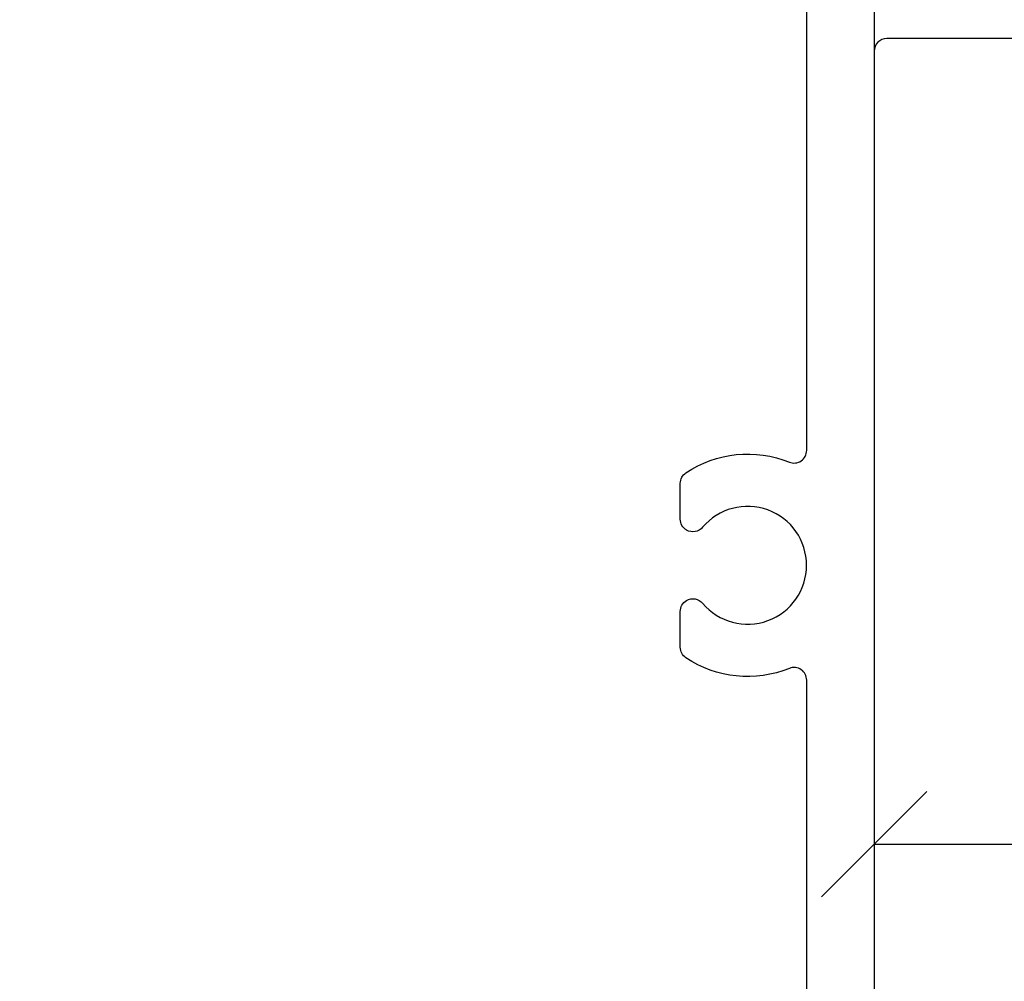
# Model space of a CAD drawing. Units: inches. Extents: x -0.1 to 24.9, y -0.1 to 32.4.
# Drawn here: x 3.5 to 4.7, y 14.2 to 15.3 of the extents above; entities that cross this region are included whole.
import ezdxf

# ---------------------------------------------------------------- set-up
doc = ezdxf.new("R2010")
doc.units = ezdxf.units.IN
doc.header["$MEASUREMENT"] = 0
doc.layers.add('WINTECH_DESIGN', color=3, linetype='Continuous', lineweight=25)
doc.styles.get("Standard").update_dxf_attribs({"font": 'arial.ttf'})
doc.styles.add('WinTech', font='technic_.ttf')
doc.dimstyles.new('WINTECH_BASIC', dxfattribs={"dimtxt": 0.125, "dimasz": 0.125, "dimexe": 0.125, "dimexo": 0.0625, "dimgap": 0.09, "dimtad": 0, "dimdec": 3, "dimzin": 4, "dimdsep": 46, "dimtxsty": 'WinTech', "dimblk": 'OBLIQUE', "dimcen": 0.125, "dimclrd": 5, "dimclre": 5, "dimclrt": 30, "dimazin": 0, "dimtfac": 1, "dimtdec": 3, "dimtofl": 0, "dimtmove": 0, "dimatfit": 3, "dimfxl": 0, "dimtolj": 1, "dimtzin": 0, "dimarcsym": 0})

# ---------------------------------------------------------------- blocks, each defined once
blk = doc.blocks.new('E684')
at = {"layer": 'WINTECH_DESIGN', "color": 7}
for points in [[(2.625, -0.61), (2.625, -0.015, 0.414214), (2.61, 0), (0.015, 0, -0.414214), (0, 0.015), (0, 2.985, -0.414214)], [(0.7613, 0.08), (1.8637, 0.08, 0.531551), (1.8776, 0.1006, -0.248034), (1.8902, 0.2233, -0.250492), (1.9027, 0.23), (1.9452, 0.23, -0.267949), (1.9581, 0.2225), (1.9582, 0.2225, -0.363159), (1.9549, 0.2035, 2.735272), (2.0451, 0.2035, -0.363159), (2.0418, 0.2225), (2.0419, 0.2225, -0.267949), (2.0548, 0.23), (2.0973, 0.23, -0.250492), (2.1098, 0.2233, -0.248034), (2.1224, 0.1006, 0.531551), (2.1363, 0.08), (3.735, 0.08, -0.414214)]]:
    blk.add_lwpolyline(points, format="xyb", dxfattribs=at)
at = {"layer": 'WINTECH_DESIGN', "color": 6}
blk.add_attdef('E684', (1.2029, 0.1121), '', height=0.063, dxfattribs=at)
blk = doc.blocks.new('_Oblique')
at = {"color": 0, "linetype": 'ByBlock', "lineweight": -2}
blk.add_line((-0.5, -0.5), (0.5, 0.5), dxfattribs=at)
blk = doc.blocks.new('*D14')
at = {"layer": 'Defpoints', "color": 0}
for p in [(4.519, 11.9269), (4.769, 11.9269), (4.519, 10.7869)]:
    blk.add_point(p, dxfattribs=at)
at = {"layer": 'WINTECH_DESIGN', "color": 5, "linetype": 'ByBlock', "lineweight": -2}
for p, q in [((4.519, 11.8644), (4.519, 10.6619)), ((4.769, 11.8644), (4.769, 10.6619)), ((4.519, 10.7869), (4.769, 10.7869)), ((4.769, 10.7869), (4.894, 10.7869))]:
    blk.add_line(p, q, dxfattribs=at)
at = {"layer": 'WINTECH_DESIGN', "color": 5, "lineweight": -2, "xscale": 0.125, "yscale": 0.125, "zscale": 0.125, "rotation": 180}
blk.add_blockref('_Oblique', (4.519, 10.7869), dxfattribs=at)
at = {"layer": 'WINTECH_DESIGN', "color": 5, "lineweight": -2, "xscale": 0.125, "yscale": 0.125, "zscale": 0.125}
blk.add_blockref('_Oblique', (4.769, 10.7869), dxfattribs=at)
at = {"layer": 'WINTECH_DESIGN', "color": 30, "insert": (5.1526, 10.7869), "char_height": 0.125, "attachment_point": 5, "style": 'WinTech'}
blk.add_mtext('\\A1;.250', dxfattribs=at)
blk = doc.blocks.new('E684SQPAN_LJAMB')
at = {"layer": 'WINTECH_DESIGN', "rotation": 90.00000000000001}
blk.add_blockref('E684', (-0.25, -2.781), dxfattribs=at)
at = {"layer": 'WINTECH_DESIGN'}
dim = blk.add_linear_dim(base=(-0.25, -1.1121), p1=(0, 0.0279), p2=(-0.25, 0.0279), angle=180, dimstyle='WINTECH_BASIC', override={"dimarcsym": 1}, dxfattribs=at)
dim.commit()
dim.dimension.update_dxf_attribs({"geometry": '*D14', "text_midpoint": (0.3836, -1.1121), "dimtype": 128, "insert": (-4.769, -11.899)})

msp = doc.modelspace()

# ---------------------------------------------------------------- block references
at = {"layer": 'WINTECH_DESIGN'}
msp.add_blockref('E684SQPAN_LJAMB', (4.769, 15.4373), dxfattribs=at)

doc.saveas('drawing.dxf')
